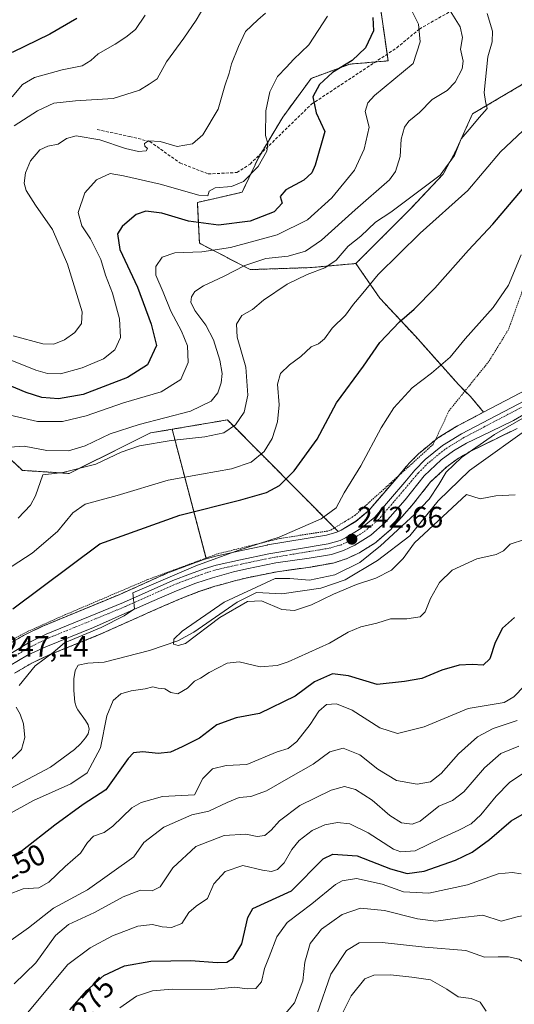
# Model space of a CAD drawing. Units: metres. Extents: x 579755 to 583177, y 4763598 to 4765952.
# Drawn here: x 582352 to 582519, y 4763928 to 4764261 of the extents above; entities that cross this region are included whole.
import ezdxf
from ezdxf.enums import TextEntityAlignment as Align

# ---------------------------------------------------------------- set-up
doc = ezdxf.new("R2010")
doc.units = ezdxf.units.M
doc.header["$MEASUREMENT"] = 0
for name, pattern in [('TRAZO_Y_PUNTO', [1, 0.5, -0.25, 0, -0.25]), ('TRAZOS', [0.75, 0.5, -0.25]), ('TRAZOSX2', [1.5, 1, -0.5])]:
    doc.linetypes.add(name, pattern=pattern)
for name, color, linetype, lineweight in [('Alambrada', 19, 'TRAZOS', 0), ('Arbolado forestal', 92, 'TRAZOS', 0), ('Arbolado forestal CxS', 92, 'Continuous', 0), ('Carretera de calzada única', 19, 'Continuous', 13), ('Carretera de calzada única Cxs', 19, 'Continuous', 13), ('Carretera de calzada única eje', 19, 'TRAZO_Y_PUNTO', 0), ('Carátula', 7, 'Continuous', 5), ('Corriente natural lineal', 142, 'Continuous', 13), ('Curva de nivel maestra', 36, 'Continuous', 30), ('Curva de nivel normal', 36, 'Continuous', 0), ('Núcleo urbano', 19, 'Continuous', 0), ('Núcleo urbano CxS', 19, 'Continuous', 0), ('Prado', 92, 'Continuous', 0), ('Prado CxS', 92, 'Continuous', 0), ('Punto de cota en terreno', 7, 'Continuous', 0), ('Rótulo de curva de nivel directora', 19, 'Continuous', 0), ('Rótulo de punto de cota en terreno', 19, 'Continuous', 0), ('Senda', 19, 'TRAZOSX2', 0)]:
    doc.layers.add(name, color=color, linetype=linetype, lineweight=lineweight)
doc.styles.add('Arial', font='txt', dxfattribs={"height": 0.2})

# ---------------------------------------------------------------- blocks, each defined once
blk = doc.blocks.new('*U155')
at = {"layer": 'Prado CxS', "color": 92, "linetype": 'Continuous', "lineweight": 0}
blk.add_polyline3d([(582523.47, 4764135.94, 240.12), (582508.6, 4764128.13, 240.97), (582504.17, 4764133.42, 241.81), (582500.13, 4764137.45, 243), (582485.49, 4764153.81, 247.66), (582473.44, 4764166.72, 253.08), (582465.37, 4764178.4, 257.45), (582483.94, 4764196.97, 258.11), (582494.95, 4764208.66, 259.61), (582499.07, 4764216.23, 260.17), (582504.86, 4764228.98, 260.44), (582521.46, 4764238.78, 257.95)], dxfattribs=at)
blk.add_polyline3d([(582417.18, 4764079.28, 245.16), (582414.72, 4764078.53, 245.39), (582403.16, 4764122.36, 262.31), (582421.86, 4764125.53, 261.39), (582458.8, 4764088.38, 243.45), (582459.42, 4764087.8, 243.24), (582458.93, 4764087.56, 243.31), (582455.38, 4764086.55, 243.59), (582435.44, 4764083.24, 244.42), (582435.33, 4764083.22, 244.42), (582425.68, 4764081.18, 244.79), (582417.4, 4764079.34, 245.13), (582417.18, 4764079.28, 245.16)], close=True, dxfattribs=at)
blk = doc.blocks.new('*U159')
at = {"layer": 'Arbolado forestal CxS', "color": 92, "linetype": 'Continuous', "lineweight": 0}
blk.add_polyline3d([(582349.84, 4764039.85, 245.88), (582355.67, 4764043.33, 245.2), (582361.58, 4764046.06, 244.58), (582377.74, 4764052.58, 243.61), (582377.84, 4764052.62, 243.62), (582389.71, 4764057.91, 243.47), (582396.74, 4764061.04, 243.28), (582405.84, 4764065, 242.92), (582412.24, 4764067.47, 242.74), (582417.67, 4764069.26, 242.83), (582419.21, 4764069.69, 242.73), (582421.59, 4764070.34, 242.64), (582424.74, 4764071.22, 242.45), (582429.13, 4764072.27, 242.26), (582438.77, 4764074.21, 241.33), (582449.96, 4764075.76, 242.89), (582450.07, 4764075.78, 242.88), (582454.42, 4764076.55, 242.76), (582454.55, 4764076.57, 242.75), (582457.63, 4764077.12, 242.67), (582458.06, 4764077.22, 242.66), (582462.11, 4764078.57, 242.56), (582462.19, 4764078.6, 242.55), (582462.4, 4764078.69, 242.54), (582466.29, 4764080.46, 242.33), (582466.55, 4764080.59, 242.31), (582466.65, 4764080.65, 242.29), (582472.07, 4764084.07, 241.27), (582472.4, 4764084.31, 241.18), (582472.46, 4764084.36, 241.17), (582477.26, 4764088.6, 241.24), (582477.52, 4764088.87, 241.19), (582484.28, 4764096.54, 241.26), (582484.33, 4764096.59, 241.26), (582484.38, 4764096.65, 241.26), (582490.66, 4764104.55, 240.63), (582496.15, 4764109.69, 239.94), (582500.09, 4764112.56, 239.49), (582504.26, 4764115.01, 239.3), (582512.34, 4764118.94, 237.18), (582519.96, 4764122.62, 237.44)], dxfattribs=at)
blk = doc.blocks.new('*U191')
at = {"layer": 'Curva de nivel normal', "color": 36, "linetype": 'Continuous', "lineweight": 0}
blk.add_polyline3d([(582341.96, 4764128.63, 270), (582357.65, 4764124.96, 270), (582366.09, 4764125.04, 270), (582374.09, 4764126.86, 270), (582386.76, 4764131.28, 270), (582399.43, 4764135.06, 270), (582406.14, 4764139.22, 270), (582408.57, 4764144.95, 270), (582408.36, 4764150.55, 270), (582406.38, 4764155.56, 270), (582402.71, 4764162.27, 270), (582400.14, 4764168.73, 270), (582397.61, 4764174.43, 270), (582397.66, 4764177.38, 270), (582399.78, 4764180.55, 270), (582404.1, 4764182.02, 270), (582413.19, 4764182.34, 270), (582422.95, 4764183.84, 270), (582438.76, 4764188.04, 270), (582448.97, 4764193.17, 270), (582457.2, 4764200.59, 270), (582464.94, 4764210.01, 270), (582468.15, 4764217.01, 270), (582469.89, 4764224.54, 270), (582468.56, 4764229.81, 270), (582469.36, 4764232.73, 270), (582471.63, 4764235.25, 270), (582484.76, 4764245.97, 270), (582487.1, 4764253.31, 270), (582486.55, 4764259.31, 270), (582483.44, 4764265.64, 270)], dxfattribs=at)
blk = doc.blocks.new('*U192')
at = {"layer": 'Curva de nivel normal', "color": 36, "linetype": 'Continuous', "lineweight": 0}
for points in [[(582348.09, 4764116.26, 265), (582353.09, 4764116.66, 265), (582360.76, 4764115.18, 265), (582368.09, 4764115.1, 265), (582373.76, 4764116.81, 265), (582382.17, 4764120.8, 265), (582392.04, 4764124.01, 265), (582409.44, 4764128.52, 265), (582416.41, 4764131.91, 265), (582418.61, 4764134.73, 265), (582419.75, 4764138.02, 265), (582420.06, 4764141.2, 265), (582419.31, 4764145.72, 265), (582417.14, 4764152.57, 265), (582414.58, 4764157.59, 265), (582410.87, 4764162.48, 265), (582409.5, 4764165.36, 265), (582409.76, 4764167.1, 265), (582410.9, 4764168.92, 265), (582413.76, 4764170.8, 265), (582420.58, 4764173.98, 265), (582427.73, 4764177.68, 265), (582434.92, 4764180.04, 265), (582442.43, 4764180.91, 265), (582448.34, 4764182.56, 265), (582453.77, 4764186.25, 265), (582465.11, 4764196.59, 265), (582476.71, 4764206.67, 265), (582478.74, 4764209.54, 265), (582480.31, 4764214.58, 265), (582480.7, 4764220.43, 265), (582481.81, 4764224.49, 265), (582483.32, 4764226.52, 265), (582486.89, 4764229.43, 265), (582491.17, 4764233.86, 265), (582496.28, 4764236.89, 265), (582499, 4764239.68, 265), (582501.36, 4764244.22, 265), (582501.71, 4764246.86, 265), (582500.81, 4764250.89, 265), (582501.41, 4764254.78, 265), (582500.63, 4764258.4, 265), (582496.73, 4764264.7, 265)], [(582520.5, 4764015.25, 265), (582514.48, 4764012.74, 265), (582508.88, 4764007.9, 265), (582501.86, 4763999.78, 265), (582498.04, 4763996.82, 265), (582493.41, 4763994.94, 265), (582487.09, 4763989.82, 265), (582484.43, 4763988.8, 265), (582480.86, 4763989.27, 265), (582476.83, 4763991.74, 265), (582470.88, 4763996.93, 265), (582465.29, 4764000.6, 265), (582461.56, 4764001.54, 265), (582456.95, 4764000.36, 265), (582446.4, 4763995.15, 265), (582439.5, 4763989.94, 265), (582436.73, 4763986.83, 265), (582434.54, 4763985.07, 265), (582432, 4763984.71, 265), (582428.08, 4763985.51, 265), (582420.78, 4763985, 265), (582411.18, 4763981.28, 265), (582403.43, 4763974.05, 265), (582399.09, 4763967.71, 265), (582396.41, 4763966.33, 265), (582392.49, 4763966.52, 265), (582386.65, 4763964.26, 265), (582376.9, 4763958.93, 265), (582368.09, 4763954.89, 265), (582363.72, 4763951.25, 265), (582357.01, 4763942.01, 265), (582349.76, 4763934.88, 265)]]:
    blk.add_polyline3d(points, dxfattribs=at)
blk = doc.blocks.new('*U197')
at = {"layer": 'Curva de nivel normal', "color": 36, "linetype": 'Continuous', "lineweight": 0}
blk.add_polyline3d([(582456.48, 4763916.12, 295), (582463.82, 4763930.78, 295), (582468.43, 4763936.58, 295), (582471.43, 4763937.75, 295), (582477.08, 4763937.94, 295), (582484.32, 4763937.11, 295), (582490.62, 4763936.21, 295), (582496.2, 4763933.11, 295), (582500, 4763930.43, 295), (582504.38, 4763929.86, 295), (582507.48, 4763928.68, 295), (582509.51, 4763925.64, 295)], dxfattribs=at)
blk = doc.blocks.new('*U199')
at = {"layer": 'Curva de nivel normal', "color": 36, "linetype": 'Continuous', "lineweight": 0}
blk.add_polyline3d([(582452.22, 4763924.79, 290), (582456.91, 4763938.14, 290), (582462.18, 4763946.13, 290), (582466.53, 4763948.73, 290), (582474.29, 4763948.85, 290), (582488.72, 4763947.23, 290), (582502.59, 4763946.15, 290), (582508.92, 4763943.89, 290), (582513.56, 4763944.02, 290), (582517.01, 4763944.02, 290), (582520.61, 4763943.24, 290), (582522.81, 4763941.78, 290), (582524.48, 4763939.25, 290), (582524.99, 4763936.57, 290), (582524.51, 4763931.1, 290), (582522.52, 4763925.15, 290)], dxfattribs=at)
blk = doc.blocks.new('*U206')
at = {"layer": 'Curva de nivel normal', "color": 36, "linetype": 'Continuous', "lineweight": 0}
blk.add_polyline3d([(582521.28, 4763972.02, 280), (582518.27, 4763972.5, 280), (582513.56, 4763972.04, 280), (582503.11, 4763968.32, 280), (582490.03, 4763965.57, 280), (582481.49, 4763966, 280), (582474.22, 4763968.54, 280), (582465.53, 4763970.45, 280), (582460.75, 4763969.69, 280), (582458.45, 4763968.45, 280), (582450.42, 4763961.96, 280), (582442.08, 4763955.58, 280), (582438.58, 4763950.75, 280), (582435.98, 4763944.03, 280), (582434.4, 4763940.02, 280), (582433.39, 4763935.6, 280), (582431.53, 4763933.33, 280), (582428.58, 4763933.16, 280), (582424.35, 4763933.69, 280), (582416.51, 4763932.95, 280), (582403.24, 4763933.1, 280), (582396.48, 4763932.45, 280), (582391.09, 4763930.7, 280), (582385.43, 4763926.7, 280)], dxfattribs=at)
blk = doc.blocks.new('*U207')
at = {"layer": 'Curva de nivel normal', "color": 36, "linetype": 'Continuous', "lineweight": 0}
for points in [[(582434.76, 4764262.98, 285), (582432.19, 4764260.74, 285), (582428.02, 4764256.87, 285), (582425.65, 4764251.8, 285), (582423.29, 4764245.87, 285), (582422.46, 4764242.71, 285), (582421.05, 4764238.46, 285), (582418.8, 4764230.6, 285), (582413.6, 4764221.91, 285), (582410.12, 4764218.83, 285), (582404.89, 4764217.98, 285), (582399.12, 4764219.7, 285), (582395.22, 4764219.87, 285), (582393.78, 4764219, 285), (582393.91, 4764218.03, 285), (582394.82, 4764217.3, 285), (582394.34, 4764216.5, 285), (582391.8, 4764216.27, 285), (582387.34, 4764217.26, 285), (582378.67, 4764220.26, 285), (582370.75, 4764221.52, 285), (582367.46, 4764220.69, 285), (582364.57, 4764218.72, 285), (582361.09, 4764218.09, 285), (582358.43, 4764216.8, 285), (582355.21, 4764213.08, 285), (582353.59, 4764209.04, 285), (582353.08, 4764205.55, 285), (582353.78, 4764203.03, 285), (582356.91, 4764198.14, 285), (582362.74, 4764189.93, 285), (582367.81, 4764178.23, 285), (582372.72, 4764162.09, 285), (582372.49, 4764158.14, 285), (582370.26, 4764155.1, 285), (582366.72, 4764152.57, 285), (582363.09, 4764151.17, 285), (582359.41, 4764151.21, 285), (582349.39, 4764153.93, 285)], [(582437.91, 4763920.58, 285), (582444.63, 4763928.5, 285), (582447.38, 4763935.83, 285), (582448.13, 4763942.22, 285), (582449.92, 4763948.52, 285), (582453.7, 4763953.34, 285), (582460.67, 4763958.31, 285), (582466.91, 4763960.43, 285), (582475.09, 4763959.68, 285), (582486.24, 4763956.83, 285), (582492.48, 4763956.08, 285), (582500.56, 4763957.23, 285), (582508.38, 4763958.14, 285), (582514.55, 4763956.02, 285), (582519.9, 4763957.51, 285), (582522.19, 4763957.95, 285), (582525.58, 4763956.59, 285), (582531.62, 4763953.02, 285), (582535.75, 4763948.8, 285), (582537.03, 4763942.85, 285), (582535.74, 4763933.8, 285), (582532.1, 4763925.34, 285)]]:
    blk.add_polyline3d(points, dxfattribs=at)
blk = doc.blocks.new('*U226')
at = {"layer": 'Curva de nivel normal', "color": 36, "linetype": 'Continuous', "lineweight": 0}
blk.add_polyline3d([(582352.59, 4763923.01, 270), (582367.93, 4763941.46, 270), (582375.43, 4763947.02, 270), (582383.04, 4763951.09, 270), (582391.54, 4763954.41, 270), (582396.54, 4763954.91, 270), (582399.76, 4763954.15, 270), (582402.93, 4763953.94, 270), (582406.43, 4763955.25, 270), (582408.78, 4763958.96, 270), (582411.36, 4763961.18, 270), (582415.18, 4763963.7, 270), (582417.29, 4763968.68, 270), (582421.07, 4763972.81, 270), (582427.09, 4763974.86, 270), (582433.76, 4763973.35, 270), (582436.76, 4763972.83, 270), (582438.8, 4763973.54, 270), (582441.1, 4763975.74, 270), (582443.71, 4763980.34, 270), (582446.18, 4763983.36, 270), (582450.56, 4763986.7, 270), (582454.85, 4763988.65, 270), (582459.18, 4763989.4, 270), (582463.37, 4763988.92, 270), (582469.47, 4763985.96, 270), (582478.09, 4763980.43, 270), (582480.59, 4763979.48, 270), (582485.43, 4763979.84, 270), (582494.04, 4763984.06, 270), (582500.23, 4763986.77, 270), (582504.4, 4763988.96, 270), (582507.68, 4763992.01, 270), (582512.82, 4763998.34, 270), (582517.31, 4764002.94, 270), (582522.2, 4764006.15, 270)], dxfattribs=at)
blk = doc.blocks.new('*U245')
at = {"layer": 'Curva de nivel normal', "color": 36, "linetype": 'Continuous', "lineweight": 0}
for points in [[(582351.04, 4764092.3, 260), (582355.29, 4764096.73, 260), (582356.95, 4764099.85, 260), (582359.43, 4764107.01, 260), (582366.15, 4764107.74, 260), (582377.37, 4764110.6, 260), (582385.98, 4764114.64, 260), (582392.09, 4764116.76, 260), (582402.88, 4764118.58, 260), (582414.27, 4764119.79, 260), (582420.66, 4764121.2, 260), (582424.64, 4764123.82, 260), (582427.56, 4764128.16, 260), (582428.83, 4764133.87, 260), (582428.12, 4764143.36, 260), (582425.24, 4764153.49, 260), (582424.97, 4764157.92, 260), (582426.78, 4764160.77, 260), (582430.35, 4764162.85, 260), (582434.09, 4764165.99, 260), (582442.09, 4764171.36, 260), (582448.88, 4764174.74, 260), (582454.88, 4764176.96, 260), (582458.75, 4764179.56, 260), (582462.7, 4764184.31, 260), (582467, 4764187.68, 260), (582472.05, 4764192.34, 260), (582477.19, 4764195.81, 260), (582493.86, 4764208.28, 260), (582498.76, 4764214.88, 260), (582500.96, 4764220.59, 260), (582504.37, 4764224.44, 260), (582507.09, 4764227.74, 260), (582509.8, 4764230.83, 260), (582509.2, 4764233.15, 260), (582508.84, 4764236.2, 260), (582509.97, 4764248.22, 260), (582511.48, 4764253.4, 260), (582511.59, 4764256.97, 260), (582509.85, 4764262.87, 260)], [(582519.99, 4764023.88, 260), (582511.8, 4764021.14, 260), (582506.53, 4764018.34, 260), (582500.07, 4764012.68, 260), (582494.27, 4764005.99, 260), (582490.59, 4764003.12, 260), (582486.1, 4764002.37, 260), (582479.14, 4764003.56, 260), (582472.81, 4764007.4, 260), (582466.7, 4764012.3, 260), (582461.07, 4764014.54, 260), (582456.56, 4764013.31, 260), (582450.9, 4764009.08, 260), (582442.56, 4764004.42, 260), (582435.15, 4764000.07, 260), (582429.82, 4763998.16, 260), (582425.92, 4763997.84, 260), (582421.85, 4763996.23, 260), (582415.57, 4763993.23, 260), (582409.79, 4763992.04, 260), (582400.36, 4763987.81, 260), (582393.56, 4763982.64, 260), (582390.23, 4763977.86, 260), (582374.5, 4763966.62, 260), (582363.07, 4763960.5, 260), (582354.52, 4763953.82, 260), (582348.66, 4763949.6, 260)]]:
    blk.add_polyline3d(points, dxfattribs=at)
blk = doc.blocks.new('*U259')
at = {"layer": 'Curva de nivel maestra', "color": 36, "linetype": 'Continuous', "lineweight": 30}
blk.add_polyline3d([(582368.56, 4763926.12, 275), (582374.26, 4763932.62, 275), (582380.07, 4763937.74, 275), (582387.08, 4763941, 275), (582395.92, 4763942.52, 275), (582409.5, 4763942.8, 275), (582418.43, 4763942.03, 275), (582421.72, 4763942.16, 275), (582423.86, 4763943.52, 275), (582426.77, 4763948.34, 275), (582428.78, 4763957.34, 275), (582430.54, 4763960.38, 275), (582443.58, 4763966.34, 275), (582454.29, 4763977.16, 275), (582457.52, 4763978.7, 275), (582465.75, 4763978.17, 275), (582477.09, 4763973.71, 275), (582482.76, 4763972.15, 275), (582488.43, 4763973, 275), (582499.03, 4763976.64, 275), (582504.73, 4763979.37, 275), (582510.62, 4763983.68, 275), (582517.92, 4763990, 275), (582522.41, 4763992.58, 275)], dxfattribs=at)
blk = doc.blocks.new('5PATER')
at = {"layer": 'Carátula', "linetype": 'Continuous', "lineweight": 5}
h = blk.add_hatch(color=250, dxfattribs=at)
edge = h.paths.add_edge_path()
edge.add_ellipse((0, 0.01), major_axis=(-1.33, -1.34), ratio=0.999422, start_angle=0, end_angle=360)

msp = doc.modelspace()

# ---------------------------------------------------------------- linework, layer by layer
at = {"layer": 'Alambrada', "color": 19, "linetype": 'TRAZOS', "lineweight": 0}
msp.add_polyline3d([(582568.53, 4764256.81, 265.29), (582561.64, 4764241.21, 268.76), (582555.96, 4764227.05, 255.43), (582552.73, 4764221.69, 256.98), (582544.96, 4764211.29, 260.75), (582522.32, 4764170.89, 242.85), (582517.01, 4764156.09, 258.94), (582510.37, 4764145.29, 251.1), (582496.92, 4764128.65, 251.88), (582491.48, 4764117.21, 241.35), (582465.01, 4764093.21, 252.88), (582456.57, 4764088.08, 244.93), (582439.64, 4764085.44, 245.26), (582418.57, 4764080.25, 245.31), (582394.85, 4764071.52, 247.32), (582367.05, 4764059.68, 257.84), (582354.12, 4764053.92, 251.83), (582343.21, 4764048.09, 268.09), (582332.41, 4764040.09, 249.05), (582324.01, 4764031.14, 249.14), (582319.77, 4764022.18, 249.72)], dxfattribs=at)
at = {"layer": 'Arbolado forestal', "color": 92, "linetype": 'TRAZOS', "lineweight": 0}
for points in [[(582465.37, 4764178.41, 257.45), (582483.94, 4764196.97, 258.11), (582494.95, 4764208.66, 259.61), (582499.07, 4764216.23, 260.17), (582504.86, 4764228.98, 260.44), (582521.46, 4764238.78, 257.95), (582528.58, 4764246.79, 255.56), (582544.14, 4764252.72, 250.15), (582550.36, 4764247.77, 249.62), (582555.79, 4764243.46, 247.56), (582561.19, 4764242.34, 244.06), (582563.29, 4764244.94, 243.46), (582573.82, 4764258.06, 241.68), (582575.5, 4764277.46, 243.33)], [(582465.37, 4764178.41, 257.45), (582450.24, 4764177.03, 261.33), (582429.61, 4764176.34, 263.97), (582412.42, 4764185.28, 271.63), (582411.73, 4764199.04, 278.56), (582426.86, 4764202.48, 278.41), (582432.36, 4764214.17, 280.4), (582433.2, 4764215.57, 280.28), (582440.62, 4764227.92, 277.86), (582450.24, 4764240.99, 276.29), (582463.31, 4764245.8, 274.74), (582471.97, 4764246.55, 273.05), (582476.25, 4764246.92, 272.22), (582475.93, 4764249.16, 272.87), (582472.98, 4764269.78, 272.54)], [(582465.37, 4764178.41, 257.45), (582450.24, 4764177.03, 261.33), (582429.61, 4764176.34, 263.97), (582412.42, 4764185.28, 271.63), (582411.73, 4764199.04, 278.56), (582426.86, 4764202.48, 278.41), (582432.36, 4764214.17, 280.4), (582433.2, 4764215.57, 280.28), (582440.62, 4764227.92, 277.86), (582450.24, 4764240.99, 276.29), (582463.31, 4764245.8, 274.74), (582471.97, 4764246.55, 273.05), (582476.25, 4764246.92, 272.22), (582475.93, 4764249.16, 272.87), (582472.98, 4764269.78, 272.54)], [(582403.16, 4764122.36, 262.31), (582395.81, 4764121.12, 262.13), (582368.33, 4764107.42, 259.73), (582352.49, 4764108.47, 262.71), (582336.12, 4764123.79, 269.17), (582323.97, 4764158.11, 280.77), (582307.6, 4764177.66, 291.95)], [(582403.16, 4764122.36, 262.31), (582395.81, 4764121.12, 262.13), (582368.33, 4764107.42, 259.73), (582352.49, 4764108.47, 262.71), (582336.12, 4764123.79, 269.17), (582323.97, 4764158.11, 280.77), (582307.6, 4764177.66, 291.95)], [(582508.6, 4764128.13, 240.97), (582504.17, 4764133.42, 241.81), (582502.29, 4764135.29, 242.3), (582500.13, 4764137.45, 243), (582485.49, 4764153.81, 247.66), (582473.44, 4764166.72, 253.08), (582465.37, 4764178.41, 257.45)], [(582508.6, 4764128.13, 240.97), (582499.75, 4764123.49, 241.48), (582499.64, 4764123.43, 241.49), (582499.56, 4764123.38, 241.5), (582493.14, 4764119.41, 241.53), (582492.83, 4764119.19, 241.52), (582492.16, 4764118.65, 241.5), (582486.96, 4764114.42, 242.04), (582486.74, 4764114.23, 242.04), (582483.19, 4764110.66, 242.58), (582483.02, 4764110.47, 242.61), (582479.76, 4764106.59, 242.79), (582479.63, 4764106.43, 242.8), (582474.78, 4764100.77, 243.05), (582469.64, 4764094.81, 242.88), (582465.31, 4764091.24, 242.97), (582460.4, 4764088.27, 243.07), (582459.42, 4764087.8, 243.24)], [(582459.42, 4764087.8, 243.24), (582458.8, 4764088.38, 243.45), (582458.15, 4764089.04, 243.74), (582421.86, 4764125.53, 261.39), (582403.16, 4764122.36, 262.31)], [(582349.84, 4764039.85, 245.88), (582355.67, 4764043.33, 245.2), (582361.58, 4764046.06, 244.58), (582377.74, 4764052.58, 243.61), (582377.84, 4764052.62, 243.62), (582389.71, 4764057.91, 243.47), (582396.74, 4764061.05, 243.28), (582405.84, 4764065, 242.92), (582412.24, 4764067.47, 242.74), (582417.67, 4764069.26, 242.83), (582419.21, 4764069.69, 242.73), (582421.59, 4764070.34, 242.64), (582424.74, 4764071.22, 242.45), (582429.13, 4764072.27, 242.26), (582438.77, 4764074.21, 241.33), (582449.96, 4764075.76, 242.89), (582450.07, 4764075.78, 242.89), (582454.42, 4764076.55, 242.76), (582454.55, 4764076.57, 242.75), (582457.63, 4764077.12, 242.67), (582458.06, 4764077.22, 242.66), (582462.11, 4764078.57, 242.56), (582462.19, 4764078.6, 242.55), (582462.4, 4764078.69, 242.54), (582466.29, 4764080.46, 242.33), (582466.55, 4764080.59, 242.31), (582466.65, 4764080.65, 242.29), (582472.07, 4764084.07, 241.27), (582472.4, 4764084.31, 241.18), (582472.46, 4764084.36, 241.17), (582477.26, 4764088.6, 241.24), (582477.52, 4764088.87, 241.19), (582484.28, 4764096.54, 241.26), (582484.33, 4764096.59, 241.26), (582484.38, 4764096.65, 241.26), (582490.66, 4764104.55, 240.63), (582496.14, 4764109.69, 239.94), (582500.09, 4764112.56, 239.49), (582504.26, 4764115.01, 239.3), (582512.34, 4764118.94, 237.18), (582519.96, 4764122.62, 237.44)], [(582414.71, 4764078.53, 245.39), (582414.64, 4764078.81, 245.44), (582403.16, 4764122.36, 262.31)], [(582348.61, 4764050.13, 247.64), (582353.1, 4764052.77, 247.3), (582353.31, 4764052.88, 247.27), (582359.28, 4764055.75, 246.69), (582359.44, 4764055.82, 246.68), (582385.49, 4764066.55, 245.45), (582402.17, 4764074, 245.14), (582402.35, 4764074.07, 245.13), (582408.33, 4764076.3, 245.19), (582413.04, 4764078.02, 245.46), (582413.2, 4764078.07, 245.46), (582414.71, 4764078.53, 245.39)]]:
    msp.add_polyline3d(points, dxfattribs=at)
at = {"layer": 'Arbolado forestal CxS', "color": 92, "linetype": 'Continuous', "lineweight": 0}
for points in [[(582575.5, 4764277.46, 243.33), (582573.82, 4764258.06, 241.68), (582561.19, 4764242.33, 244.06), (582555.79, 4764243.46, 247.56), (582550.37, 4764247.77, 249.62), (582544.14, 4764252.72, 250.15), (582528.58, 4764246.79, 255.56), (582521.46, 4764238.78, 257.95), (582504.86, 4764228.98, 260.44), (582499.07, 4764216.23, 260.17), (582494.95, 4764208.66, 259.61), (582483.94, 4764196.97, 258.11), (582465.37, 4764178.4, 257.45), (582450.24, 4764177.03, 261.33), (582429.61, 4764176.34, 263.97), (582412.42, 4764185.28, 271.63), (582411.73, 4764199.04, 278.56), (582426.86, 4764202.48, 278.41), (582432.36, 4764214.17, 280.4), (582440.62, 4764227.92, 277.86), (582450.24, 4764240.99, 276.29), (582463.31, 4764245.8, 274.74), (582476.25, 4764246.92, 272.22), (582472.98, 4764269.78, 272.54)], [(582472.98, 4764269.78, 272.54), (582476.25, 4764246.92, 272.22), (582463.31, 4764245.8, 274.74), (582450.24, 4764240.99, 276.29), (582440.62, 4764227.92, 277.86), (582432.36, 4764214.17, 280.4), (582426.86, 4764202.48, 278.41), (582411.73, 4764199.04, 278.56), (582412.42, 4764185.28, 271.63), (582429.61, 4764176.34, 263.97), (582450.24, 4764177.03, 261.33), (582465.37, 4764178.4, 257.45), (582473.44, 4764166.72, 253.08), (582485.49, 4764153.81, 247.66), (582500.13, 4764137.45, 243), (582504.17, 4764133.42, 241.81), (582508.6, 4764128.13, 240.97), (582499.75, 4764123.49, 241.48), (582499.64, 4764123.43, 241.49), (582499.56, 4764123.38, 241.5), (582493.14, 4764119.41, 241.53), (582492.83, 4764119.19, 241.52), (582486.96, 4764114.42, 242.04), (582486.74, 4764114.23, 242.04), (582483.19, 4764110.66, 242.58), (582483.02, 4764110.47, 242.61), (582479.63, 4764106.43, 242.8), (582474.78, 4764100.77, 243.05), (582469.64, 4764094.81, 242.88), (582465.31, 4764091.23, 242.97), (582460.4, 4764088.27, 243.07), (582459.42, 4764087.8, 243.24), (582458.8, 4764088.38, 243.45), (582421.86, 4764125.53, 261.39), (582403.16, 4764122.36, 262.31), (582395.81, 4764121.12, 262.13), (582368.33, 4764107.42, 259.73), (582352.49, 4764108.47, 262.71), (582336.12, 4764123.79, 269.17)], [(582336.12, 4764123.79, 269.17), (582352.49, 4764108.47, 262.71), (582368.33, 4764107.42, 259.73), (582395.81, 4764121.12, 262.13), (582403.16, 4764122.36, 262.31), (582414.72, 4764078.53, 245.39), (582413.2, 4764078.07, 245.46), (582413.04, 4764078.02, 245.46), (582408.33, 4764076.3, 245.19), (582402.35, 4764074.07, 245.13), (582402.17, 4764074, 245.14), (582385.49, 4764066.55, 245.45), (582359.44, 4764055.82, 246.68), (582359.28, 4764055.75, 246.69), (582353.31, 4764052.88, 247.27), (582353.1, 4764052.77, 247.3), (582348.61, 4764050.13, 247.64)]]:
    msp.add_polyline3d(points, dxfattribs=at)
at = {"layer": 'Carretera de calzada única', "color": 19, "linetype": 'Continuous', "lineweight": 13}
for points in [[(582348.53, 4764046.6, 247.14), (582354.61, 4764050.18, 246.79), (582360.58, 4764053.05, 246), (582386.67, 4764063.79, 244.88), (582403.39, 4764071.26, 244.51), (582409.37, 4764073.48, 244.2), (582414.07, 4764075.2, 244.52), (582418.05, 4764076.41, 244.44), (582426.32, 4764078.25, 243.82), (582435.95, 4764080.28, 243.74), (582456.04, 4764083.62, 242.87), (582460, 4764084.75, 242.88), (582461.83, 4764085.63, 242.77), (582467.05, 4764088.78, 242.38), (582471.75, 4764092.66, 242.3), (582477.06, 4764098.81, 242.25), (582481.92, 4764104.49, 242.01), (582485.32, 4764108.54, 241.99), (582488.87, 4764112.11, 241.7), (582494.72, 4764116.86, 241.28), (582501.14, 4764120.83, 241.13), (582524.98, 4764133.34, 239.92)], [(582524.68, 4764128.78, 239.96), (582518.66, 4764125.32, 238.92), (582511.03, 4764121.64, 239.38), (582502.84, 4764117.66, 240.54), (582498.44, 4764115.07, 240.59), (582494.23, 4764112.01, 241.01), (582488.45, 4764106.59, 241.4), (582482.03, 4764098.52, 241.88), (582475.27, 4764090.85, 241.96), (582470.47, 4764086.61, 242.14), (582465.05, 4764083.19, 242.64), (582461.16, 4764081.42, 242.71), (582457.11, 4764080.07, 242.8), (582449.55, 4764078.73, 243.02), (582438.27, 4764077.17, 242.71), (582428.48, 4764075.2, 243.22), (582423.99, 4764074.12, 243.59), (582416.8, 4764072.13, 243.61), (582411.23, 4764070.3, 243.39), (582404.7, 4764067.78, 243.74), (582395.53, 4764063.79, 244.11), (582376.62, 4764055.36, 244.72), (582360.39, 4764048.81, 245.73), (582354.27, 4764045.99, 246.11), (582348.19, 4764042.36, 246.61)]]:
    msp.add_polyline3d(points, dxfattribs=at)
at = {"layer": 'Carretera de calzada única Cxs', "color": 19, "linetype": 'Continuous', "lineweight": 13}
for points in [[(582348.53, 4764046.6, 247.14), (582354.61, 4764050.18, 246.79), (582360.58, 4764053.05, 246), (582386.67, 4764063.79, 244.88), (582403.39, 4764071.26, 244.51), (582409.37, 4764073.48, 244.2), (582414.07, 4764075.2, 244.52), (582418.05, 4764076.41, 244.44), (582426.32, 4764078.25, 243.82), (582435.95, 4764080.28, 243.74), (582456.04, 4764083.62, 242.87), (582460, 4764084.75, 242.88), (582461.83, 4764085.63, 242.77), (582467.05, 4764088.78, 242.38), (582471.75, 4764092.66, 242.3), (582477.06, 4764098.81, 242.25), (582481.92, 4764104.49, 242.01), (582485.32, 4764108.54, 241.99), (582488.87, 4764112.11, 241.7), (582494.72, 4764116.86, 241.28), (582501.14, 4764120.83, 241.13), (582524.98, 4764133.34, 239.92)], [(582524.68, 4764128.78, 239.96), (582518.66, 4764125.32, 238.92), (582511.03, 4764121.64, 239.38), (582502.84, 4764117.66, 240.54), (582498.44, 4764115.07, 240.59), (582494.23, 4764112.01, 241.01), (582488.45, 4764106.59, 241.4), (582482.03, 4764098.52, 241.88), (582475.27, 4764090.85, 241.96), (582470.47, 4764086.61, 242.14), (582465.05, 4764083.19, 242.64), (582461.16, 4764081.42, 242.71), (582457.11, 4764080.07, 242.8), (582449.55, 4764078.73, 243.02), (582438.27, 4764077.17, 242.71), (582428.48, 4764075.2, 243.22), (582423.99, 4764074.12, 243.59), (582416.8, 4764072.13, 243.61), (582411.23, 4764070.3, 243.39), (582404.7, 4764067.78, 243.74), (582395.53, 4764063.79, 244.11), (582376.62, 4764055.36, 244.72), (582360.39, 4764048.81, 245.73), (582354.27, 4764045.99, 246.11), (582348.19, 4764042.36, 246.61)]]:
    msp.add_polyline3d(points, dxfattribs=at)
at = {"layer": 'Carretera de calzada única eje', "color": 19, "linetype": 'TRAZO_Y_PUNTO', "lineweight": 0}
msp.add_polyline3d([(582525.73, 4764132.04, 239.91), (582501.88, 4764119.53, 241.01), (582495.59, 4764115.63, 241.22), (582489.88, 4764111, 241.57), (582486.43, 4764107.53, 241.74), (582483.06, 4764103.52, 241.81), (582478.2, 4764097.83, 242.1), (582472.8, 4764091.58, 242.24), (582467.92, 4764087.55, 242.34), (582462.54, 4764084.31, 242.73), (582460.53, 4764083.34, 242.77), (582456.37, 4764082.15, 242.83), (582436.23, 4764078.81, 243.42), (582426.64, 4764076.78, 243.64), (582418.43, 4764074.96, 244.13), (582414.55, 4764073.78, 244.09), (582409.89, 4764072.07, 243.89), (582403.96, 4764069.87, 244.22), (582387.26, 4764062.41, 244.75), (582361.19, 4764051.68, 245.8), (582355.32, 4764048.86, 246.62), (582349.35, 4764045.34, 246.82)], dxfattribs=at)
at = {"layer": 'Corriente natural lineal', "color": 142, "linetype": 'Continuous', "lineweight": 13}
msp.add_polyline3d([(582338.64, 4763995.84, 243.47), (582361.98, 4764008.17, 242.91), (582370.11, 4764014.07, 241.69), (582372.14, 4764015.98, 241.76), (582373.91, 4764018, 241.79), (582374.76, 4764019.41, 241.81), (582375.09, 4764020.94, 242.12), (582374.72, 4764022.47, 242.5), (582373.86, 4764023.9, 242.79), (582371.24, 4764027.54, 242.91), (582370.83, 4764028.33, 242.96), (582370.28, 4764030.15, 242.82), (582369.87, 4764034.06, 242.36), (582369.91, 4764038.03, 241.44), (582370.37, 4764040.8, 241.2), (582371.35, 4764042.58, 240.92), (582374.59, 4764043.31, 240.67), (582380.2, 4764043.63, 240.71), (582395.55, 4764047.54, 242), (582405.07, 4764050.83, 240.45), (582410.47, 4764053.79, 239.97), (582425.18, 4764063.95, 240.24), (582431.77, 4764067.15, 240.21), (582440.28, 4764066.77, 238.88), (582453.48, 4764068.63, 241.41), (582461.78, 4764071.4, 241.75), (582472.7, 4764078.01, 240.24), (582483.61, 4764086.28, 239.74), (582493.2, 4764098.19, 239.95), (582503.78, 4764108.44, 238.45), (582525.61, 4764123.98, 236.74)], dxfattribs=at)
at = {"layer": 'Curva de nivel maestra', "color": 36, "linetype": 'Continuous', "lineweight": 30}
for points in [[(582471.11, 4764261.61, 275), (582471.31, 4764257.07, 275), (582468.63, 4764251.3, 275), (582464.11, 4764247.05, 275), (582457.5, 4764243.01, 275), (582453.01, 4764238.96, 275), (582450.78, 4764234.77, 275), (582451.9, 4764229.37, 275), (582454.84, 4764223.01, 275), (582451.6, 4764211.64, 275), (582450.41, 4764209.05, 275), (582447.76, 4764206.54, 275), (582441.65, 4764203.31, 275), (582439.77, 4764201.01, 275), (582440.37, 4764198.83, 275), (582437.69, 4764195.82, 275), (582429.6, 4764192.67, 275), (582418.92, 4764191.41, 275), (582408.75, 4764192.76, 275), (582399.65, 4764195.37, 275), (582394.31, 4764196.05, 275), (582391.02, 4764194.96, 275), (582388.8, 4764193.03, 275), (582386.21, 4764190.96, 275), (582384.66, 4764188.48, 275), (582385.51, 4764183.17, 275), (582391.42, 4764170.44, 275), (582396.04, 4764157.92, 275), (582397.84, 4764150.66, 275), (582394.8, 4764144.18, 275), (582388.09, 4764139.81, 275), (582373.09, 4764134.16, 275), (582364.75, 4764132.67, 275), (582359.05, 4764133.08, 275), (582353.75, 4764134.77, 275), (582345.41, 4764138.31, 275)], [(582370.97, 4764261.25, 300), (582361.81, 4764255.94, 300), (582349.09, 4764249.78, 300)], [(582349.26, 4764061.64, 250), (582378.76, 4764083.6, 250), (582405.78, 4764093.29, 250), (582426.45, 4764098.55, 250), (582435.13, 4764100.98, 250), (582439.46, 4764103.34, 250), (582444.48, 4764108.34, 250), (582452.21, 4764119.01, 250), (582458.76, 4764131.34, 250), (582467.93, 4764143.73, 250), (582473.52, 4764151.64, 250), (582480.09, 4764158.67, 250), (582485.09, 4764162.93, 250), (582492.09, 4764170.01, 250), (582503.43, 4764182.89, 250), (582511.77, 4764191.72, 250), (582521.8, 4764203.5, 250)], [(582519.09, 4764058.75, 250), (582515.02, 4764055.1, 250), (582512.49, 4764050.25, 250), (582510.69, 4764044.7, 250), (582508.43, 4764042.6, 250), (582504.73, 4764042.82, 250), (582500.31, 4764042.59, 250), (582494.46, 4764040.87, 250), (582487.7, 4764038.08, 250), (582481.83, 4764037.08, 250), (582472.56, 4764036.03, 250), (582462.86, 4764039.05, 250), (582457.45, 4764039.73, 250), (582451.32, 4764036.98, 250), (582444.85, 4764032.12, 250), (582432.8, 4764026.31, 250), (582424.82, 4764024.78, 250), (582418.25, 4764022.43, 250), (582412.49, 4764017.93, 250), (582406.56, 4764015.04, 250), (582402.63, 4764013.14, 250), (582398.43, 4764012.72, 250), (582393.26, 4764013.36, 250), (582390.1, 4764012.99, 250), (582388.35, 4764011.06, 250), (582380.76, 4764000.5, 250), (582373.09, 4763995.45, 250), (582363.45, 4763988.54, 250), (582352.59, 4763979.9, 250), (582340.71, 4763973.9, 250)]]:
    msp.add_polyline3d(points, dxfattribs=at)
at = {"layer": 'Curva de nivel normal', "color": 36, "linetype": 'Continuous', "lineweight": 0}
for points in [[(582414.21, 4764265.68, 290), (582411.32, 4764260.68, 290), (582407.18, 4764254.64, 290), (582401.29, 4764246.54, 290), (582398.06, 4764240.87, 290), (582395.43, 4764239.01, 290), (582392.11, 4764236.99, 290), (582383.18, 4764234.22, 290), (582370.52, 4764233.4, 290), (582363.15, 4764232.56, 290), (582357.61, 4764229.99, 290), (582349.72, 4764224.95, 290)], [(582337.35, 4764150.21, 280), (582357.07, 4764142.36, 280), (582361.03, 4764141.19, 280), (582365.43, 4764141.1, 280), (582372.76, 4764143.17, 280), (582379.97, 4764146.16, 280), (582383.81, 4764149.21, 280), (582385.69, 4764153.34, 280), (582385.42, 4764159.69, 280), (582382.95, 4764168.34, 280), (582380.68, 4764174.46, 280), (582379, 4764179.72, 280), (582375.57, 4764186.73, 280), (582372.64, 4764191.11, 280), (582371.34, 4764195.68, 280), (582373.67, 4764202.34, 280), (582377.58, 4764206.74, 280), (582382.18, 4764208.84, 280), (582386.76, 4764208.04, 280), (582399.09, 4764205.2, 280), (582412.19, 4764201.54, 280), (582415.27, 4764201.29, 280), (582415.69, 4764202.86, 280), (582417.78, 4764203.97, 280), (582423.32, 4764204.47, 280), (582427.32, 4764206.11, 280), (582432.26, 4764211.19, 280), (582435.24, 4764216.38, 280), (582435.53, 4764219.01, 280), (582434.83, 4764221.68, 280), (582434.9, 4764230.01, 280), (582436.21, 4764236.48, 280), (582438.88, 4764241.58, 280), (582441.91, 4764244.82, 280), (582444.24, 4764247.34, 280), (582449.49, 4764252.38, 280), (582455.79, 4764261.98, 280)], [(582394.01, 4764262.38, 295), (582390.76, 4764257.52, 295), (582387.51, 4764254.93, 295), (582383.92, 4764252.51, 295), (582378.19, 4764249.3, 295), (582375.71, 4764247.01, 295), (582372.75, 4764245.23, 295), (582365.92, 4764243.88, 295), (582356.63, 4764241.32, 295), (582352.48, 4764238.91, 295), (582349.02, 4764234.77, 295)], [(582342.21, 4764071.68, 255), (582355.82, 4764080.44, 255), (582364.43, 4764087.74, 255), (582369.57, 4764094.11, 255), (582373.75, 4764097.04, 255), (582384.56, 4764100.01, 255), (582401.84, 4764105.13, 255), (582413.11, 4764107.14, 255), (582423.22, 4764108.99, 255), (582429.89, 4764111.29, 255), (582434.38, 4764114.81, 255), (582437.07, 4764119.29, 255), (582438.85, 4764124.83, 255), (582439.38, 4764130.58, 255), (582438.85, 4764137.65, 255), (582439.86, 4764141.17, 255), (582442.88, 4764144.09, 255), (582446.7, 4764146.96, 255), (582450.2, 4764150.28, 255), (582452.7, 4764151.23, 255), (582454.76, 4764152.88, 255), (582457.37, 4764156.55, 255), (582461.8, 4764160.92, 255), (582464.53, 4764164.68, 255), (582467.15, 4764167.68, 255), (582472.89, 4764174.66, 255), (582487.12, 4764188.62, 255), (582503.31, 4764203.04, 255), (582514.29, 4764216.11, 255), (582523.76, 4764225.03, 255)], [(582521.33, 4764181.34, 245), (582517, 4764171.04, 245), (582511.81, 4764163.51, 245), (582502.39, 4764152.99, 245), (582497.25, 4764146.76, 245), (582490.94, 4764141.34, 245), (582484.45, 4764136.34, 245), (582478.25, 4764129.65, 245), (582473.89, 4764122.86, 245), (582467.09, 4764110, 245), (582461.43, 4764100.92, 245), (582458.64, 4764095.84, 245), (582453.61, 4764092.1, 245), (582439.39, 4764085.83, 245), (582425.75, 4764081.48, 245), (582411.2, 4764076.23, 245), (582389.93, 4764067.01, 245), (582390.4, 4764061.65, 245), (582386.95, 4764059.3, 245), (582379.13, 4764055.36, 245), (582366.78, 4764050.14, 245), (582362.87, 4764046.91, 245), (582356.86, 4764042.34, 245), (582351.45, 4764035.68, 245)], [(582523.42, 4764127.01, 240), (582512.32, 4764120.56, 240), (582501.06, 4764112.78, 240), (582495.96, 4764107.91, 240), (582493.42, 4764103.74, 240), (582490.16, 4764098.78, 240), (582485.29, 4764093.66, 240), (582473.68, 4764082.9, 240), (582466.66, 4764077.37, 240), (582458.2, 4764073.13, 240), (582449.72, 4764071.31, 240), (582442.99, 4764071.87, 240), (582438.08, 4764071.91, 240), (582420.76, 4764063.88, 240), (582406.62, 4764054.13, 240), (582403.8, 4764051.34, 240), (582403.62, 4764049.75, 240), (582405.21, 4764049.31, 240), (582407.69, 4764049.94, 240), (582419.32, 4764058.72, 240), (582428.63, 4764064.18, 240), (582433.46, 4764064.37, 240), (582440.35, 4764061.44, 240), (582444.61, 4764061.12, 240), (582450.38, 4764063.05, 240), (582457.75, 4764066.64, 240), (582465.52, 4764069.83, 240), (582472.16, 4764072.04, 240), (582477.45, 4764074.7, 240), (582481.33, 4764078.68, 240), (582485.21, 4764083.94, 240), (582502.76, 4764100.36, 240), (582507.4, 4764098.84, 240), (582512.76, 4764099.81, 240), (582519.26, 4764100.19, 240)], [(582340.76, 4763988.44, 245), (582356.26, 4763996.89, 245), (582368.88, 4764002.54, 245), (582374.43, 4764006.16, 245), (582378.92, 4764014.62, 245), (582381.04, 4764025.5, 245), (582383.26, 4764030.68, 245), (582385.83, 4764032.86, 245), (582389.26, 4764033.97, 245), (582394.09, 4764034.56, 245), (582396.68, 4764035.28, 245), (582398.45, 4764034.81, 245), (582400.68, 4764034.62, 245), (582402.76, 4764033.34, 245), (582405.09, 4764032.93, 245), (582408.43, 4764034.88, 245), (582410.76, 4764037.14, 245), (582412.76, 4764038.22, 245), (582415.76, 4764040.18, 245), (582421.76, 4764043.29, 245), (582425.82, 4764043.71, 245), (582433.01, 4764042.03, 245), (582438.72, 4764042.48, 245), (582442.49, 4764043.68, 245), (582456.43, 4764050.03, 245), (582462.76, 4764053.73, 245), (582467.09, 4764055.59, 245), (582472.43, 4764056.82, 245), (582477.09, 4764058.24, 245), (582482.61, 4764058.24, 245), (582487.17, 4764058.98, 245), (582488.86, 4764060.62, 245), (582490.57, 4764065.16, 245), (582493.66, 4764070.58, 245), (582497.92, 4764074.67, 245), (582506.26, 4764078.58, 245), (582512.84, 4764080.03, 245), (582515.33, 4764081.26, 245), (582517.53, 4764083.46, 245), (582522.44, 4764085.08, 245)], [(582522.42, 4764035.58, 255), (582518.88, 4764031.93, 255), (582515.59, 4764029.97, 255), (582503.37, 4764027.92, 255), (582488.5, 4764021.77, 255), (582479.43, 4764019.46, 255), (582473.43, 4764021.4, 255), (582464.09, 4764027.43, 255), (582458.86, 4764029.55, 255), (582455.47, 4764029.27, 255), (582452.8, 4764027.1, 255), (582449.86, 4764022.57, 255), (582445.37, 4764016.81, 255), (582442.43, 4764014.46, 255), (582438.76, 4764013.36, 255), (582428.43, 4764009.04, 255), (582421.45, 4764008.74, 255), (582416.86, 4764007.61, 255), (582413.55, 4764004.28, 255), (582410.76, 4763998.81, 255), (582399.97, 4763998.16, 255), (582392.65, 4763996.14, 255), (582389.5, 4763994.37, 255), (582383.06, 4763988.18, 255), (582380.22, 4763985.99, 255), (582376.62, 4763984.84, 255), (582374.52, 4763982.68, 255), (582372.14, 4763979.01, 255), (582366.92, 4763974.55, 255), (582361.46, 4763969.2, 255), (582358.09, 4763967.37, 255), (582352.76, 4763966.98, 255), (582347.43, 4763964.96, 255)], [(582350.34, 4764028.46, 245), (582351.78, 4764026.03, 245), (582352.87, 4764022.79, 245), (582353.31, 4764018.1, 245), (582352.22, 4764014.04, 245), (582347.07, 4764009.12, 245)]]:
    msp.add_polyline3d(points, dxfattribs=at)
at = {"layer": 'Núcleo urbano', "color": 19, "linetype": 'Continuous', "lineweight": 0}
for points in [[(582547.06, 4764155.96, 238.68), (582546.59, 4764155.44, 238.69), (582544.41, 4764153.08, 238.88), (582539.61, 4764147.88, 239.15), (582536.13, 4764144.62, 239.29), (582532.41, 4764141.68, 239.54), (582523.47, 4764135.94, 240.12), (582508.6, 4764128.13, 240.97)], [(582508.6, 4764128.13, 240.97), (582499.75, 4764123.49, 241.48), (582499.64, 4764123.43, 241.49), (582499.56, 4764123.38, 241.5), (582493.14, 4764119.41, 241.53), (582492.83, 4764119.19, 241.52), (582492.16, 4764118.65, 241.5), (582486.96, 4764114.42, 242.04), (582486.74, 4764114.23, 242.04), (582483.19, 4764110.66, 242.58), (582483.02, 4764110.47, 242.61), (582479.76, 4764106.59, 242.79), (582479.63, 4764106.43, 242.8), (582474.78, 4764100.77, 243.05), (582469.64, 4764094.81, 242.88), (582465.31, 4764091.24, 242.97), (582460.4, 4764088.27, 243.07), (582459.42, 4764087.8, 243.24)], [(582349.84, 4764039.85, 245.88), (582355.67, 4764043.33, 245.2), (582361.58, 4764046.06, 244.58), (582377.74, 4764052.58, 243.61), (582377.84, 4764052.62, 243.62), (582389.71, 4764057.91, 243.47), (582396.74, 4764061.05, 243.28), (582405.84, 4764065, 242.92), (582412.24, 4764067.47, 242.74), (582417.67, 4764069.26, 242.83), (582419.21, 4764069.69, 242.73), (582421.59, 4764070.34, 242.64), (582424.74, 4764071.22, 242.45), (582429.13, 4764072.27, 242.26), (582438.77, 4764074.21, 241.33), (582449.96, 4764075.76, 242.89), (582450.07, 4764075.78, 242.89), (582454.42, 4764076.55, 242.76), (582454.55, 4764076.57, 242.75), (582457.63, 4764077.12, 242.67), (582458.06, 4764077.22, 242.66), (582462.11, 4764078.57, 242.56), (582462.19, 4764078.6, 242.55), (582462.4, 4764078.69, 242.54), (582466.29, 4764080.46, 242.33), (582466.55, 4764080.59, 242.31), (582466.65, 4764080.65, 242.29), (582472.07, 4764084.07, 241.27), (582472.4, 4764084.31, 241.18), (582472.46, 4764084.36, 241.17), (582477.26, 4764088.6, 241.24), (582477.52, 4764088.87, 241.19), (582484.28, 4764096.54, 241.26), (582484.33, 4764096.59, 241.26), (582484.38, 4764096.65, 241.26), (582490.66, 4764104.55, 240.63), (582496.14, 4764109.69, 239.94), (582500.09, 4764112.56, 239.49), (582504.26, 4764115.01, 239.3), (582512.34, 4764118.94, 237.18), (582519.96, 4764122.62, 237.44)], [(582459.42, 4764087.8, 243.24), (582458.93, 4764087.57, 243.31), (582455.38, 4764086.55, 243.59), (582435.44, 4764083.24, 244.42), (582435.33, 4764083.22, 244.42), (582425.68, 4764081.18, 244.79), (582417.4, 4764079.34, 245.13), (582417.18, 4764079.28, 245.16), (582414.71, 4764078.53, 245.39)], [(582348.61, 4764050.13, 247.64), (582353.1, 4764052.77, 247.3), (582353.31, 4764052.88, 247.27), (582359.28, 4764055.75, 246.69), (582359.44, 4764055.82, 246.68), (582385.49, 4764066.55, 245.45), (582402.17, 4764074, 245.14), (582402.35, 4764074.07, 245.13), (582408.33, 4764076.3, 245.19), (582413.04, 4764078.02, 245.46), (582413.2, 4764078.07, 245.46), (582414.71, 4764078.53, 245.39)]]:
    msp.add_polyline3d(points, dxfattribs=at)
at = {"layer": 'Núcleo urbano CxS', "color": 19, "linetype": 'Continuous', "lineweight": 0}
for points in [[(582348.61, 4764050.13, 247.64), (582353.1, 4764052.77, 247.3), (582353.31, 4764052.88, 247.27), (582359.28, 4764055.75, 246.69), (582359.44, 4764055.82, 246.68), (582385.49, 4764066.55, 245.45), (582402.17, 4764074, 245.14), (582402.35, 4764074.07, 245.13), (582408.33, 4764076.3, 245.19), (582413.04, 4764078.02, 245.46), (582413.2, 4764078.07, 245.46), (582414.72, 4764078.53, 245.39), (582417.18, 4764079.28, 245.16), (582417.4, 4764079.34, 245.13), (582425.68, 4764081.18, 244.79), (582435.33, 4764083.22, 244.42), (582435.44, 4764083.24, 244.42), (582455.38, 4764086.55, 243.59), (582458.93, 4764087.56, 243.31), (582459.42, 4764087.8, 243.24), (582460.4, 4764088.27, 243.07), (582465.31, 4764091.23, 242.97), (582469.64, 4764094.81, 242.88), (582474.78, 4764100.77, 243.05), (582479.63, 4764106.43, 242.8), (582483.02, 4764110.47, 242.61), (582483.19, 4764110.66, 242.58), (582486.74, 4764114.23, 242.04), (582486.96, 4764114.42, 242.04), (582492.83, 4764119.19, 241.52), (582493.14, 4764119.41, 241.53), (582499.56, 4764123.38, 241.5), (582499.64, 4764123.43, 241.49), (582499.75, 4764123.49, 241.48), (582508.6, 4764128.13, 240.97), (582523.47, 4764135.94, 240.12)], [(582519.96, 4764122.62, 237.44), (582512.34, 4764118.94, 237.18), (582504.26, 4764115.01, 239.3), (582500.09, 4764112.56, 239.49), (582496.15, 4764109.69, 239.94), (582490.66, 4764104.55, 240.63), (582484.38, 4764096.65, 241.26), (582484.33, 4764096.59, 241.26), (582484.28, 4764096.54, 241.26), (582477.52, 4764088.87, 241.19), (582477.26, 4764088.6, 241.24), (582472.46, 4764084.36, 241.17), (582472.4, 4764084.31, 241.18), (582472.07, 4764084.07, 241.27), (582466.65, 4764080.65, 242.29), (582466.55, 4764080.59, 242.31), (582466.29, 4764080.46, 242.33), (582462.4, 4764078.69, 242.54), (582462.19, 4764078.6, 242.55), (582462.11, 4764078.57, 242.56), (582458.06, 4764077.22, 242.66), (582457.63, 4764077.12, 242.67), (582454.55, 4764076.57, 242.75), (582454.42, 4764076.55, 242.76), (582450.07, 4764075.78, 242.88), (582449.96, 4764075.76, 242.89), (582438.77, 4764074.21, 241.33), (582429.13, 4764072.27, 242.26), (582424.74, 4764071.22, 242.45), (582421.59, 4764070.34, 242.64), (582419.21, 4764069.69, 242.73), (582417.67, 4764069.26, 242.83), (582412.24, 4764067.47, 242.74), (582405.84, 4764065, 242.92), (582396.74, 4764061.04, 243.28), (582389.71, 4764057.91, 243.47), (582377.84, 4764052.62, 243.62), (582377.74, 4764052.58, 243.61), (582361.58, 4764046.06, 244.58), (582355.67, 4764043.33, 245.2), (582349.84, 4764039.85, 245.88)]]:
    msp.add_polyline3d(points, dxfattribs=at)
at = {"layer": 'Prado', "color": 92, "linetype": 'Continuous', "lineweight": 0}
for points in [[(582465.37, 4764178.41, 257.45), (582483.94, 4764196.97, 258.11), (582494.95, 4764208.66, 259.61), (582499.07, 4764216.23, 260.17), (582504.86, 4764228.98, 260.44), (582521.46, 4764238.78, 257.95), (582528.58, 4764246.79, 255.56), (582544.14, 4764252.72, 250.15), (582550.36, 4764247.77, 249.62), (582555.79, 4764243.46, 247.56), (582561.19, 4764242.34, 244.06), (582563.29, 4764244.94, 243.46), (582573.82, 4764258.06, 241.68), (582575.5, 4764277.46, 243.33)], [(582508.6, 4764128.13, 240.97), (582504.17, 4764133.42, 241.81), (582502.29, 4764135.29, 242.3), (582500.13, 4764137.45, 243), (582485.49, 4764153.81, 247.66), (582473.44, 4764166.72, 253.08), (582465.37, 4764178.41, 257.45)], [(582547.06, 4764155.96, 238.68), (582546.59, 4764155.44, 238.69), (582544.41, 4764153.08, 238.88), (582539.61, 4764147.88, 239.15), (582536.13, 4764144.62, 239.29), (582532.41, 4764141.68, 239.54), (582523.47, 4764135.94, 240.12), (582508.6, 4764128.13, 240.97)], [(582459.42, 4764087.8, 243.24), (582458.8, 4764088.38, 243.45), (582458.15, 4764089.04, 243.74), (582421.86, 4764125.53, 261.39), (582403.16, 4764122.36, 262.31)], [(582414.71, 4764078.53, 245.39), (582414.64, 4764078.81, 245.44), (582403.16, 4764122.36, 262.31)], [(582459.42, 4764087.8, 243.24), (582458.93, 4764087.57, 243.31), (582455.38, 4764086.55, 243.59), (582435.44, 4764083.24, 244.42), (582435.33, 4764083.22, 244.42), (582425.68, 4764081.18, 244.79), (582417.4, 4764079.34, 245.13), (582417.18, 4764079.28, 245.16), (582414.71, 4764078.53, 245.39)]]:
    msp.add_polyline3d(points, dxfattribs=at)
at = {"layer": 'Senda', "color": 19, "linetype": 'TRAZOSX2', "lineweight": 0}
msp.add_polyline3d([(582377.81, 4764223.67, 285.9), (582388.77, 4764221.36, 285.95), (582395.61, 4764219.64, 284.71), (582405.82, 4764212.39, 282.38), (582415.37, 4764208.69, 281.74), (582425.13, 4764209.17, 280.9), (582429.58, 4764212.03, 280.63), (582450.31, 4764232.25, 275.05), (582479.19, 4764251.31, 272), (582486.86, 4764257.68, 270), (582516.26, 4764274.36, 259.01)], dxfattribs=at)

# ---------------------------------------------------------------- block references
at = {"layer": 'Arbolado forestal CxS', "color": 92, "linetype": 'Continuous', "lineweight": 0}
msp.add_blockref('*U159', (0, 0), dxfattribs=at)
at = {"layer": 'Curva de nivel maestra', "color": 36, "linetype": 'Continuous', "lineweight": 30}
msp.add_blockref('*U259', (0, 0), dxfattribs=at)
at = {"layer": 'Curva de nivel normal', "color": 36, "linetype": 'Continuous', "lineweight": 0}
for name in ['*U197', '*U191', '*U207', '*U192', '*U245', '*U226', '*U206', '*U199']:
    msp.add_blockref(name, (0, 0), dxfattribs=at)
at = {"layer": 'Prado CxS', "color": 92, "linetype": 'Continuous', "lineweight": 0}
msp.add_blockref('*U155', (0, 0), dxfattribs=at)
at = {"layer": 'Punto de cota en terreno', "linetype": 'Continuous', "lineweight": 0}
msp.add_blockref('5PATER', (582464.01, 4764085.19, 242.66), dxfattribs=at)

# ---------------------------------------------------------------- texts
at = {"layer": 'Rótulo de curva de nivel directora', "color": 19, "linetype": 'Continuous', "lineweight": 0, "style": 'Arial'}
for s, rotation, p in [('250', 26.7961, (582352.43, 4763975.87)), ('275', 48.7519, (582376.38, 4763929.68))]:
    msp.add_text(s, height=7, rotation=rotation, dxfattribs=at).set_placement(p, align=Align.MIDDLE_CENTER)
at = {"layer": 'Rótulo de punto de cota en terreno', "color": 19, "linetype": 'Continuous', "lineweight": 0, "style": 'Arial'}
for s, p in [('242,66', (582465.77, 4764086.95)), ('247,14', (582345.78, 4764043.29))]:
    msp.add_text(s, height=7, dxfattribs=at).set_placement(p, align=Align.BOTTOM_LEFT)

doc.saveas('drawing.dxf')
